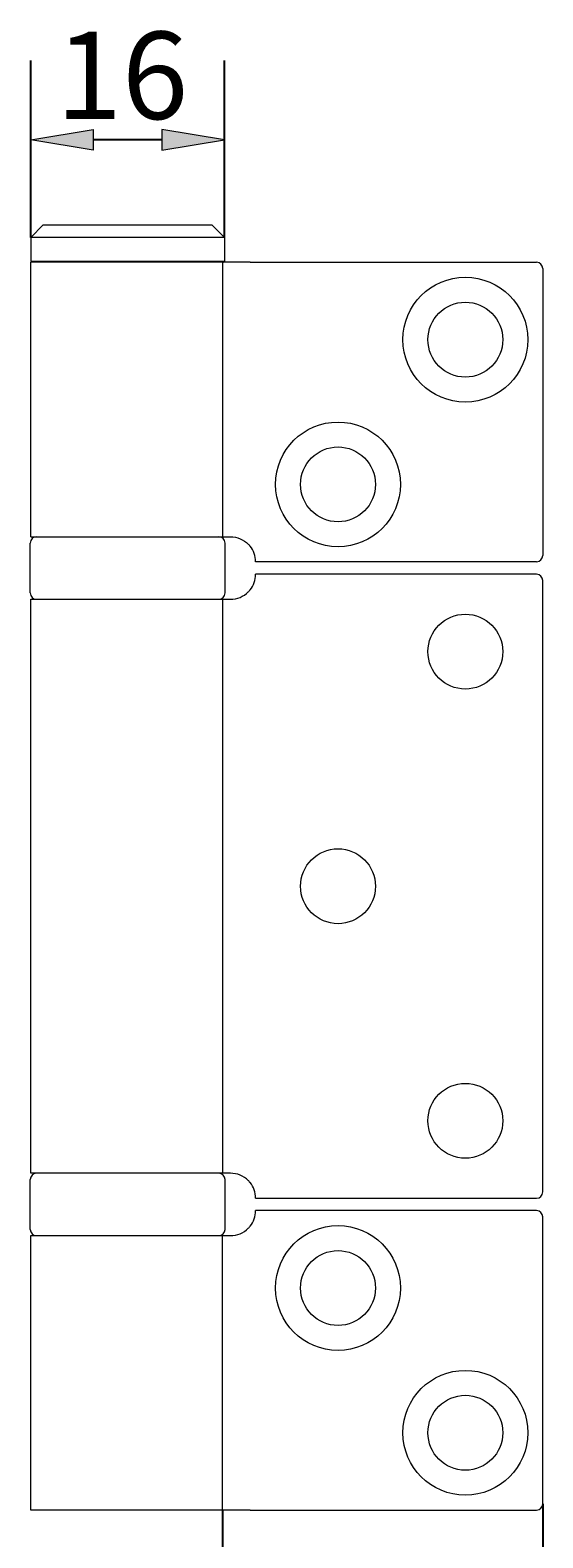
# Model space of a CAD drawing. Units: millimetres. Extents: x 324 to 426, y 0 to 150.
# Drawn here: x 350 to 362, y 26 to 59 of the extents above; entities that cross this region are included whole.
import ezdxf

# ---------------------------------------------------------------- set-up
doc = ezdxf.new("R2010")
doc.units = ezdxf.units.MM
doc.header["$MEASUREMENT"] = 0
doc.layers.add('Dimensions(ISO)', color=7, linetype='Continuous', lineweight=0)
doc.layers.add('Visible Edges(ISO)', color=7, linetype='Continuous', lineweight=0)

# ---------------------------------------------------------------- blocks, each defined once
blk = doc.blocks.new('Block_3')
at = {"layer": 'Dimensions(ISO)', "true_color": 0x000000, "transparency": 33554687}
h = blk.add_hatch(color=18, dxfattribs=at)
h.dxf.hatch_style = 2
h.paths.add_polyline_path([(355.919, 22.104), (355.919, 21.653), (354.566, 21.878)])
h = blk.add_hatch(color=18, dxfattribs=at)
h.dxf.hatch_style = 2
h.paths.add_polyline_path([(360.155, 22.104), (360.155, 21.653), (361.508, 21.878)])
at = {"layer": 'Dimensions(ISO)', "color": 18, "lineweight": 25, "true_color": 0x000000}
for p, q in [((354.566, 26.995), (354.566, 20.16)), ((361.508, 27.13), (361.508, 20.16)), ((360.155, 21.878), (355.919, 21.878))]:
    blk.add_line(p, q, dxfattribs=at)
at = {"layer": 'Dimensions(ISO)'}
for points in [[(355.919, 22.104), (355.919, 21.653), (354.566, 21.878), (354.566, 21.878)], [(360.155, 22.104), (360.155, 21.653), (361.508, 21.878), (361.508, 21.878)]]:
    blk.add_lwpolyline(points, close=True, dxfattribs=at)
at = {"layer": 'Dimensions(ISO)', "insert": (356.587, 22.327), "char_height": 0.2, "attachment_point": 7}
blk.add_mtext('\\C18;\\c0;\\FArial|b0|i0|c1;\\H1.894429;\\W1.000000;26', dxfattribs=at)
blk = doc.blocks.new('Block_8')
at = {"layer": 'Dimensions(ISO)', "true_color": 0x000000, "transparency": 33554687}
h = blk.add_hatch(color=18, dxfattribs=at)
h.dxf.hatch_style = 2
h.paths.add_polyline_path([(351.766, 56.941), (351.766, 56.49), (350.412, 56.716)])
h = blk.add_hatch(color=18, dxfattribs=at)
h.dxf.hatch_style = 2
h.paths.add_polyline_path([(353.254, 56.941), (353.254, 56.49), (354.607, 56.716)])
at = {"layer": 'Dimensions(ISO)', "color": 18, "lineweight": 25, "true_color": 0x000000}
for p, q in [((350.412, 54.599), (350.412, 58.434)), ((354.607, 54.599), (354.607, 58.434)), ((353.254, 56.716), (351.766, 56.716))]:
    blk.add_line(p, q, dxfattribs=at)
at = {"layer": 'Dimensions(ISO)'}
for points in [[(351.766, 56.941), (351.766, 56.49), (350.412, 56.716), (350.412, 56.716)], [(353.254, 56.941), (353.254, 56.49), (354.607, 56.716), (354.607, 56.716)]]:
    blk.add_lwpolyline(points, close=True, dxfattribs=at)
at = {"layer": 'Dimensions(ISO)', "insert": (350.955, 57.165), "char_height": 0.2, "attachment_point": 7}
blk.add_mtext('\\C18;\\c0;\\FArial|b0|i0|c1;\\H1.894429;\\W1.000000;16', dxfattribs=at)

msp = doc.modelspace()

# ---------------------------------------------------------------- linework, layer by layer
at = {"layer": 'Visible Edges(ISO)', "color": 18, "lineweight": 18, "true_color": 0x000000}
for p, q in [((350.683, 54.87), (350.412, 54.599)), ((350.683, 54.87), (354.337, 54.87)), ((354.337, 54.87), (354.607, 54.599)), ((354.607, 54.599), (350.412, 54.599)), ((350.412, 54.599), (350.412, 54.085)), ((354.607, 54.599), (354.607, 54.085)), ((350.412, 54.085), (354.607, 54.085)), ((350.439, 54.058), (350.412, 54.085)), ((354.566, 54.058), (350.412, 54.058)), ((350.412, 48.104), (350.412, 54.058)), ((355.164, 54.058), (354.566, 54.058)), ((354.566, 54.058), (354.566, 48.104)), ((354.58, 54.058), (354.607, 54.085)), ((355.164, 54.058), (361.373, 54.058)), ((361.508, 53.923), (361.508, 47.698)), ((350.412, 48.104), (354.566, 48.104)), ((354.566, 48.104), (354.743, 48.104)), ((350.399, 46.886), (350.399, 47.969)), ((354.621, 46.886), (354.621, 47.969)), ((361.373, 47.563), (355.284, 47.563)), ((361.373, 47.292), (355.284, 47.292)), ((361.508, 33.896), (361.508, 47.157)), ((350.412, 46.751), (354.573, 46.751)), ((350.412, 34.302), (350.412, 46.751)), ((354.573, 46.751), (354.743, 46.751)), ((354.573, 34.302), (354.573, 46.751)), ((350.399, 33.084), (350.399, 34.167)), ((354.573, 34.302), (350.412, 34.302)), ((354.743, 34.302), (354.573, 34.302)), ((354.621, 33.084), (354.621, 34.167)), ((355.284, 33.761), (361.373, 33.761)), ((361.373, 33.49), (355.284, 33.49)), ((361.508, 27.13), (361.508, 33.355)), ((350.412, 32.949), (354.566, 32.949)), ((350.412, 26.995), (350.412, 32.949)), ((354.566, 32.949), (354.743, 32.949)), ((354.566, 26.995), (354.566, 32.949)), ((354.566, 26.995), (350.412, 26.995)), ((355.164, 26.995), (354.566, 26.995)), ((355.164, 26.995), (361.373, 26.995))]:
    msp.add_line(p, q, dxfattribs=at)
for centre, radius in [((359.83, 52.38), 1.353), ((359.83, 52.38), 0.812), ((357.07, 49.241), 1.353), ((357.07, 49.241), 0.812), ((359.83, 45.614), 0.812), ((357.07, 40.526), 0.812), ((359.83, 35.439), 0.812), ((357.07, 31.812), 1.353), ((357.07, 31.812), 0.812), ((359.83, 28.673), 1.353), ((359.83, 28.673), 0.812)]:
    msp.add_circle(centre, radius, dxfattribs=at)
for points in [[(361.508, 53.923), (361.508, 53.998), (361.448, 54.058), (361.373, 54.058)], [(350.534, 48.104), (350.459, 48.104), (350.399, 48.044), (350.399, 47.969)], [(354.621, 47.969), (354.621, 48.044), (354.56, 48.104), (354.485, 48.104)], [(355.284, 47.563), (355.284, 47.686), (355.242, 47.806), (355.164, 47.902)], [(361.373, 47.563), (361.448, 47.563), (361.508, 47.624), (361.508, 47.698)], [(355.164, 46.953), (355.242, 47.049), (355.284, 47.169), (355.284, 47.292)], [(361.508, 47.157), (361.508, 47.232), (361.448, 47.292), (361.373, 47.292)], [(350.399, 46.886), (350.399, 46.812), (350.459, 46.751), (350.534, 46.751)], [(354.485, 46.751), (354.56, 46.751), (354.621, 46.812), (354.621, 46.886)], [(350.534, 34.302), (350.459, 34.302), (350.399, 34.241), (350.399, 34.167)], [(354.621, 34.167), (354.621, 34.241), (354.56, 34.302), (354.485, 34.302)], [(355.284, 33.761), (355.284, 33.884), (355.242, 34.004), (355.164, 34.1)], [(361.373, 33.761), (361.448, 33.761), (361.508, 33.821), (361.508, 33.896)], [(355.164, 33.151), (355.242, 33.247), (355.284, 33.367), (355.284, 33.49)], [(361.508, 33.355), (361.508, 33.429), (361.448, 33.49), (361.373, 33.49)], [(350.399, 33.084), (350.399, 33.009), (350.459, 32.949), (350.534, 32.949)], [(354.485, 32.949), (354.56, 32.949), (354.621, 33.009), (354.621, 33.084)], [(361.373, 26.995), (361.448, 26.995), (361.508, 27.055), (361.508, 27.13)]]:
    msp.add_open_spline(points, degree=3, dxfattribs=at)
for points in [[(354.743, 48.104), (354.809, 48.104), (354.881, 48.091), (354.947, 48.064), (355.014, 48.037), (355.076, 47.995), (355.124, 47.946), (355.138, 47.933), (355.152, 47.918), (355.164, 47.902)], [(354.743, 46.751), (354.809, 46.751), (354.881, 46.764), (354.947, 46.791), (355.014, 46.819), (355.076, 46.86), (355.124, 46.909), (355.138, 46.923), (355.152, 46.937), (355.164, 46.953)], [(355.164, 34.1), (355.152, 34.116), (355.138, 34.13), (355.124, 34.144), (355.076, 34.193), (355.014, 34.234), (354.947, 34.262), (354.881, 34.289), (354.809, 34.302), (354.743, 34.302)], [(354.743, 32.949), (354.809, 32.949), (354.881, 32.962), (354.947, 32.989), (355.014, 33.016), (355.076, 33.058), (355.124, 33.107), (355.138, 33.12), (355.152, 33.135), (355.164, 33.151)]]:
    msp.add_open_spline(points, degree=3, knots=[0, 0, 0, 0, 1, 1, 1, 2, 2, 2, 3, 3, 3, 3], dxfattribs=at)

# ---------------------------------------------------------------- block references
at = {"layer": 'Dimensions(ISO)'}
for name in ['Block_8', 'Block_3']:
    msp.add_blockref(name, (0, 0), dxfattribs=at)

doc.saveas('drawing.dxf')
